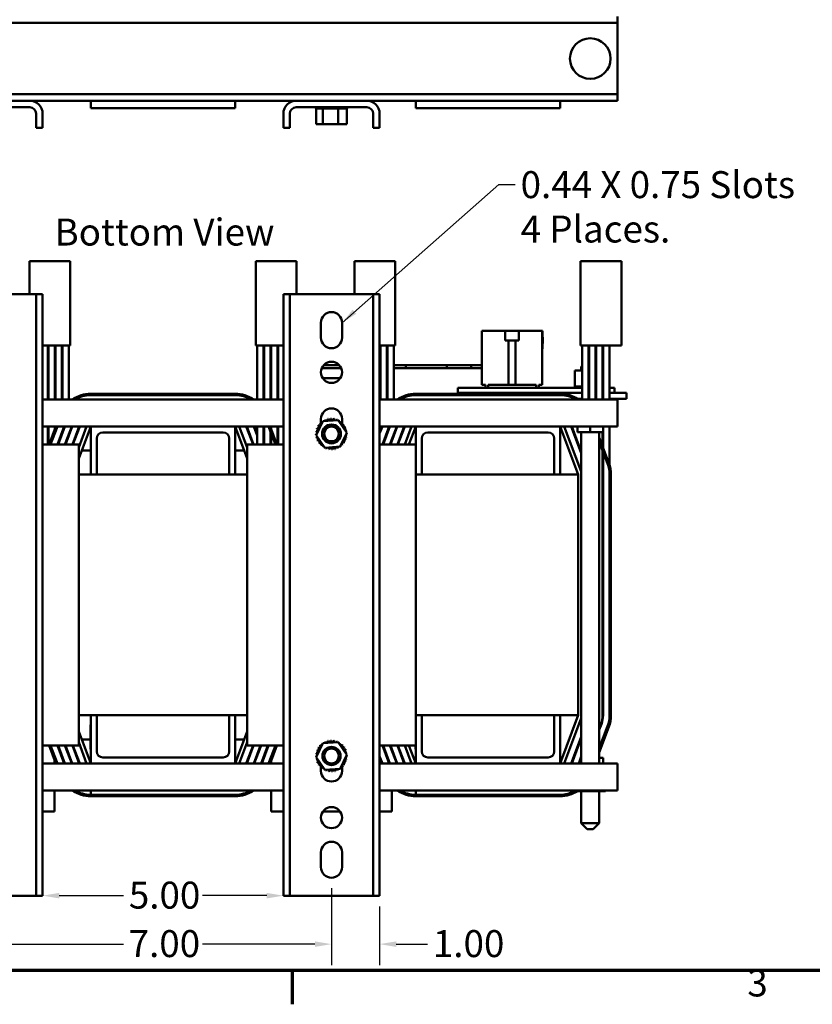
# Model space of a CAD drawing. Units: inches. Extents: x 1.7 to 75.3, y 0.9 to 58.6.
# Drawn here: x 13.6 to 30.1, y 1.1 to 21.5 of the extents above; entities that cross this region are included whole.
import ezdxf

# ---------------------------------------------------------------- set-up
doc = ezdxf.new("R2010")
doc.units = ezdxf.units.IN
doc.header["$LTSCALE"] = 3.5
doc.header["$MEASUREMENT"] = 0
doc.layers.get('0').update_dxf_attribs({"lineweight": 25})
for name, color, linetype, lineweight in [('Border (ANSI)', 7, 'Continuous', 70), ('Dimension (ANSI)', 7, 'Continuous', 25), ('Symbol (ANSI)', 7, 'Continuous', 25), ('Visible (ANSI)', 7, 'Continuous', 50)]:
    doc.layers.add(name, color=color, linetype=linetype, lineweight=lineweight)
doc.styles.add('Note Text (ANSI)', font='tahoma.ttf')
doc.dimstyles.new('Default (ANSI)', dxfattribs={"dimscale": 3.5, "dimtxt": 0.16, "dimasz": 0.098425, "dimexe": 0.125, "dimexo": 0.0625, "dimgap": 0.031496, "dimtad": 0, "dimtih": 1, "dimtoh": 1, "dimzin": 0, "dimdsep": 46, "dimtxsty": 'Note Text (ANSI)', "dimcen": 0.09, "dimdle": 0.393701, "dimclrd": 256, "dimclre": 256, "dimclrt": 256, "dimadec": 0, "dimazin": 1, "dimtfac": 0.75, "dimtofl": 0, "dimtmove": 0, "dimatfit": 3, "dimfxl": 1, "dimtolj": 1, "dimtzin": 4, "dimlwd": -1, "dimlwe": -1, "dimarcsym": 0})
doc.dimstyles.new('Default (ANSI)$7', dxfattribs={"dimscale": 3.5, "dimtxt": 0.16, "dimasz": 0.098425, "dimexe": 0.125, "dimexo": 0.0625, "dimgap": 0.031496, "dimtad": 0, "dimtih": 1, "dimtoh": 1, "dimzin": 0, "dimdsep": 46, "dimtxsty": 'Note Text (ANSI)', "dimcen": 0.09, "dimdle": 0.393701, "dimclrd": 256, "dimclre": 256, "dimclrt": 256, "dimadec": 0, "dimazin": 1, "dimtfac": 0.75, "dimtofl": 0, "dimtmove": 0, "dimatfit": 3, "dimfxl": 1, "dimtolj": 1, "dimtzin": 4, "dimlwd": -1, "dimlwe": -1, "dimarcsym": 0})

# ---------------------------------------------------------------- blocks, each defined once
blk = doc.blocks.new('Borders Default Border')
at = {"layer": 'Border (ANSI)'}
blk.add_line((5.5, 0.5), (5.5, 0.3), dxfattribs=at)
at = {"layer": 'Border (ANSI)', "flags": 128}
blk.add_lwpolyline([(0.75, 0.5), (0.75, 16.5), (21.25, 16.5), (21.25, 0.5), (0.75, 0.5)], dxfattribs=at)
at = {"layer": 'Border (ANSI)', "insert": (8.2002, 0.2966), "char_height": 0.16, "attachment_point": 7, "style": 'Note Text (ANSI)'}
blk.add_mtext('3', dxfattribs=at)
blk = doc.blocks.new('*D33')
at = {"layer": 'Defpoints', "color": 0, "transparency": 16777216}
for p in [(14.064, 3.307), (19.064, 3.307), (19.064, 3.307)]:
    blk.add_point(p, dxfattribs=at)
at = {"layer": 'Dimension (ANSI)', "transparency": 16777216}
for p, q in [((14.408, 3.307), (15.745, 3.307)), ((18.719, 3.307), (17.382, 3.307))]:
    blk.add_line(p, q, dxfattribs=at)
for points in [[(14.408, 3.364), (14.408, 3.249), (14.064, 3.307)], [(18.719, 3.364), (18.719, 3.249), (19.064, 3.307)]]:
    blk.add_solid(points, dxfattribs=at)
at = {"layer": 'Dimension (ANSI)', "transparency": 16777216, "insert": (15.855, 3.598), "char_height": 0.56, "attachment_point": 1, "style": 'Note Text (ANSI)'}
blk.add_mtext('\\A1;5.00', dxfattribs=at)
blk = doc.blocks.new('*D34')
at = {"layer": 'Defpoints', "color": 0, "transparency": 16777216}
for p in [(13.064, 3.678), (20.064, 3.678), (20.064, 2.3)]:
    blk.add_point(p, dxfattribs=at)
at = {"layer": 'Dimension (ANSI)', "transparency": 16777216}
for p, q in [((13.064, 3.459), (13.064, 1.862)), ((20.064, 3.459), (20.064, 1.862)), ((13.408, 2.3), (15.741, 2.3)), ((19.719, 2.3), (17.387, 2.3))]:
    blk.add_line(p, q, dxfattribs=at)
for points in [[(13.408, 2.357), (13.408, 2.242), (13.064, 2.3)], [(19.719, 2.357), (19.719, 2.242), (20.064, 2.3)]]:
    blk.add_solid(points, dxfattribs=at)
at = {"layer": 'Dimension (ANSI)', "transparency": 16777216, "insert": (15.851, 2.591), "char_height": 0.56, "attachment_point": 1, "style": 'Note Text (ANSI)'}
blk.add_mtext('\\A1;7.00', dxfattribs=at)
blk = doc.blocks.new('*D35')
at = {"layer": 'Defpoints', "color": 0, "transparency": 16777216}
for p in [(20.064, 3.678), (21.064, 3.303), (20.064, 2.3)]:
    blk.add_point(p, dxfattribs=at)
at = {"layer": 'Dimension (ANSI)', "transparency": 16777216}
for p, q in [((20.064, 3.459), (20.064, 1.862)), ((21.064, 3.084), (21.064, 1.862)), ((19.719, 2.3), (19.375, 2.3)), ((21.408, 2.3), (22.06, 2.3))]:
    blk.add_line(p, q, dxfattribs=at)
for points in [[(19.719, 2.357), (19.719, 2.242), (20.064, 2.3)], [(21.408, 2.357), (21.408, 2.242), (21.064, 2.3)]]:
    blk.add_solid(points, dxfattribs=at)
at = {"layer": 'Dimension (ANSI)', "transparency": 16777216, "insert": (22.17, 2.591), "char_height": 0.56, "attachment_point": 1, "style": 'Note Text (ANSI)'}
blk.add_mtext('\\A1;1.00', dxfattribs=at)

msp = doc.modelspace()

# ---------------------------------------------------------------- linework, layer by layer
at = {"layer": 'Visible (ANSI)'}
for p, q in [((26.004, 21.435), (26.004, 21.569)), ((7.124, 21.435), (26.004, 21.435)), ((26.004, 21.301), (26.004, 21.435)), ((26.004, 20.087), (26.004, 21.301)), ((26.004, 19.953), (26.004, 20.087)), ((7.124, 19.953), (26.004, 19.953)), ((26.004, 19.819), (26.004, 19.953)), ((13.796, 19.819), (12.332, 19.819)), ((12.332, 19.685), (13.796, 19.685)), ((19.332, 19.819), (13.796, 19.819)), ((15.064, 19.819), (15.064, 19.664)), ((15.064, 19.664), (18.064, 19.664)), ((18.064, 19.819), (18.064, 19.664)), ((20.796, 19.819), (19.332, 19.819)), ((19.332, 19.685), (20.796, 19.685)), ((19.741, 19.659), (19.741, 19.685)), ((19.741, 19.659), (19.745, 19.659)), ((19.744, 19.33), (19.744, 19.659)), ((19.745, 19.659), (19.745, 19.685)), ((19.745, 19.659), (19.745, 19.685)), ((19.745, 19.659), (19.761, 19.659)), ((19.745, 19.659), (19.745, 19.659)), ((19.761, 19.659), (19.761, 19.685)), ((19.762, 19.659), (19.761, 19.659)), ((19.762, 19.659), (19.762, 19.685)), ((19.762, 19.659), (19.789, 19.659)), ((19.789, 19.659), (19.789, 19.685)), ((19.791, 19.659), (19.789, 19.659)), ((19.791, 19.659), (19.791, 19.685)), ((19.791, 19.659), (19.828, 19.659)), ((19.828, 19.659), (19.828, 19.685)), ((19.83, 19.659), (19.828, 19.659)), ((19.83, 19.659), (19.83, 19.685)), ((19.83, 19.659), (19.859, 19.659)), ((19.875, 19.659), (19.859, 19.659)), ((19.875, 19.659), (19.875, 19.685)), ((19.878, 19.659), (19.875, 19.659)), ((19.878, 19.659), (19.878, 19.685)), ((19.878, 19.659), (19.881, 19.659)), ((19.882, 19.659), (19.881, 19.659)), ((19.93, 19.659), (19.882, 19.659)), ((19.882, 19.33), (19.882, 19.659)), ((19.93, 19.659), (19.93, 19.685)), ((19.933, 19.659), (19.93, 19.659)), ((19.933, 19.659), (19.933, 19.685)), ((19.933, 19.659), (19.99, 19.659)), ((19.99, 19.659), (19.99, 19.685)), ((19.993, 19.659), (19.99, 19.659)), ((19.993, 19.659), (19.993, 19.685)), ((19.993, 19.659), (20.053, 19.659)), ((20.053, 19.659), (20.053, 19.685)), ((20.056, 19.659), (20.053, 19.659)), ((20.056, 19.659), (20.056, 19.685)), ((20.056, 19.659), (20.116, 19.659)), ((20.116, 19.659), (20.116, 19.685)), ((20.119, 19.659), (20.116, 19.659)), ((20.119, 19.659), (20.119, 19.685)), ((20.119, 19.659), (20.137, 19.659)), ((20.165, 19.659), (20.137, 19.659)), ((20.165, 19.659), (20.177, 19.659)), ((20.177, 19.659), (20.177, 19.685)), ((20.18, 19.659), (20.177, 19.659)), ((20.18, 19.659), (20.18, 19.685)), ((20.202, 19.659), (20.18, 19.659)), ((20.221, 19.659), (20.202, 19.659)), ((20.202, 19.33), (20.202, 19.659)), ((20.221, 19.659), (20.234, 19.659)), ((20.234, 19.659), (20.234, 19.685)), ((20.237, 19.659), (20.234, 19.659)), ((20.237, 19.659), (20.237, 19.685)), ((20.237, 19.659), (20.285, 19.659)), ((20.285, 19.659), (20.285, 19.685)), ((20.287, 19.659), (20.285, 19.659)), ((20.287, 19.659), (20.287, 19.685)), ((20.287, 19.659), (20.326, 19.659)), ((20.326, 19.659), (20.326, 19.685)), ((20.328, 19.659), (20.326, 19.659)), ((20.328, 19.659), (20.328, 19.685)), ((20.328, 19.659), (20.358, 19.659)), ((20.358, 19.659), (20.358, 19.685)), ((20.359, 19.659), (20.358, 19.659)), ((20.359, 19.659), (20.359, 19.685)), ((20.359, 19.659), (20.378, 19.659)), ((20.378, 19.659), (20.378, 19.685)), ((20.379, 19.659), (20.378, 19.659)), ((20.379, 19.659), (20.379, 19.685)), ((20.383, 19.659), (20.379, 19.659)), ((20.383, 19.659), (20.387, 19.659)), ((20.383, 19.33), (20.383, 19.659)), ((20.387, 19.659), (20.387, 19.685)), ((20.387, 19.659), (20.387, 19.685)), ((20.387, 19.659), (20.387, 19.659)), ((26.004, 19.819), (20.796, 19.819)), ((21.814, 19.819), (21.814, 19.664)), ((21.814, 19.664), (24.814, 19.664)), ((24.814, 19.819), (24.814, 19.664)), ((13.93, 19.551), (13.93, 19.259)), ((14.064, 19.259), (14.064, 19.551)), ((19.064, 19.551), (19.064, 19.259)), ((19.198, 19.259), (19.198, 19.551)), ((20.93, 19.551), (20.93, 19.259)), ((21.064, 19.259), (21.064, 19.551)), ((13.93, 19.259), (14.064, 19.259)), ((19.064, 19.259), (19.198, 19.259)), ((19.744, 19.33), (19.882, 19.33)), ((19.882, 19.33), (20.202, 19.33)), ((20.202, 19.33), (20.383, 19.33)), ((20.93, 19.259), (21.064, 19.259)), ((13.789, 16.483), (14.039, 16.483)), ((13.789, 16.483), (13.789, 15.803)), ((14.639, 16.483), (14.039, 16.483)), ((14.639, 14.733), (14.639, 16.483)), ((19.089, 16.483), (18.489, 16.483)), ((18.489, 16.483), (18.489, 14.733)), ((19.089, 16.483), (19.339, 16.483)), ((19.339, 15.803), (19.339, 16.483)), ((20.539, 16.483), (20.789, 16.483)), ((20.539, 16.483), (20.539, 15.803)), ((21.389, 16.483), (20.789, 16.483)), ((21.389, 14.733), (21.389, 16.483)), ((25.839, 16.483), (25.239, 16.483)), ((25.239, 16.483), (25.239, 14.733)), ((25.839, 16.483), (26.089, 16.483)), ((26.089, 14.733), (26.089, 16.483)), ((12.332, 15.803), (13.796, 15.803)), ((13.796, 15.803), (13.93, 15.803)), ((13.93, 15.803), (14.064, 15.803)), ((13.93, 3.303), (13.93, 15.803)), ((14.064, 3.303), (14.064, 15.803)), ((19.064, 15.803), (19.198, 15.803)), ((19.064, 3.303), (19.064, 15.803)), ((19.198, 15.803), (19.332, 15.803)), ((19.198, 3.303), (19.198, 15.803)), ((19.332, 15.803), (20.796, 15.803)), ((20.796, 15.803), (20.93, 15.803)), ((20.93, 15.803), (21.064, 15.803)), ((20.93, 3.303), (20.93, 15.803)), ((21.064, 3.303), (21.064, 15.803)), ((19.844, 14.898), (19.844, 15.208)), ((20.284, 15.208), (20.284, 14.898)), ((23.189, 13.917), (23.189, 15.037)), ((23.67, 15.037), (23.189, 15.037)), ((23.67, 15.037), (23.958, 15.037)), ((23.67, 14.839), (23.67, 15.037)), ((24.439, 15.037), (23.958, 15.037)), ((23.958, 15.037), (23.958, 14.839)), ((24.439, 13.917), (24.439, 15.037)), ((24.449, 15.037), (24.439, 15.037)), ((24.449, 15.037), (24.449, 14.662)), ((14.064, 14.733), (14.639, 14.733)), ((14.174, 13.613), (14.174, 14.733)), ((14.184, 13.613), (14.184, 14.733)), ((14.319, 13.613), (14.319, 14.733)), ((14.329, 13.613), (14.329, 14.733)), ((14.464, 13.613), (14.464, 14.733)), ((14.474, 13.613), (14.474, 14.733)), ((14.609, 13.613), (14.609, 14.733)), ((18.489, 14.733), (19.064, 14.733)), ((18.519, 13.613), (18.519, 14.733)), ((18.654, 13.613), (18.654, 14.733)), ((18.664, 14.733), (18.664, 13.613)), ((18.799, 13.613), (18.799, 14.733)), ((18.809, 14.733), (18.809, 13.613)), ((18.944, 13.613), (18.944, 14.733)), ((18.954, 14.733), (18.954, 13.613)), ((21.064, 14.733), (21.389, 14.733)), ((21.069, 13.613), (21.069, 14.733)), ((21.079, 13.613), (21.079, 14.733)), ((21.214, 13.613), (21.214, 14.733)), ((21.224, 13.613), (21.224, 14.733)), ((21.359, 13.613), (21.359, 14.733)), ((23.74, 14.839), (23.67, 14.839)), ((23.74, 13.917), (23.74, 14.839)), ((23.887, 14.839), (23.74, 14.839)), ((23.887, 14.839), (23.887, 13.917)), ((23.958, 14.839), (23.887, 14.839)), ((24.454, 14.907), (24.449, 14.907)), ((24.454, 14.905), (24.449, 14.905)), ((24.454, 14.89), (24.449, 14.89)), ((24.454, 14.777), (24.449, 14.777)), ((24.454, 14.907), (24.454, 14.905)), ((24.454, 14.905), (24.454, 14.89)), ((24.454, 14.89), (24.454, 14.858)), ((24.454, 14.858), (24.454, 14.836)), ((24.454, 14.836), (24.454, 14.811)), ((24.454, 14.811), (24.454, 14.777)), ((25.239, 14.733), (25.839, 14.733)), ((25.269, 13.613), (25.269, 14.733)), ((25.404, 13.613), (25.404, 14.733)), ((25.414, 14.733), (25.414, 13.613)), ((25.549, 13.613), (25.549, 14.733)), ((25.559, 14.733), (25.559, 13.613)), ((25.694, 13.613), (25.694, 14.733)), ((25.704, 14.733), (25.704, 13.613)), ((25.839, 13.613), (25.839, 14.733)), ((26.089, 14.733), (25.839, 14.733)), ((24.449, 14.662), (24.439, 14.662)), ((18.799, 14.326), (18.809, 14.326)), ((18.809, 14.326), (18.799, 14.326)), ((18.944, 14.326), (18.954, 14.326)), ((18.954, 14.326), (18.944, 14.326)), ((20.226, 14.326), (19.901, 14.326)), ((21.079, 14.326), (21.069, 14.326)), ((21.224, 14.326), (21.214, 14.326)), ((21.605, 14.326), (21.359, 14.326)), ((21.605, 14.266), (21.605, 14.326)), ((21.605, 14.326), (21.605, 14.266)), ((22.462, 14.326), (21.605, 14.326)), ((22.462, 14.266), (22.462, 14.326)), ((22.462, 14.326), (22.462, 14.266)), ((22.962, 14.326), (22.462, 14.326)), ((22.962, 14.266), (22.962, 14.326)), ((22.962, 14.326), (22.962, 14.266)), ((22.962, 14.326), (23.189, 14.326)), ((25.404, 14.419), (25.414, 14.419)), ((25.549, 14.371), (25.559, 14.361)), ((18.799, 14.266), (18.809, 14.266)), ((18.809, 14.266), (18.799, 14.266)), ((18.944, 14.266), (18.954, 14.266)), ((18.954, 14.266), (18.944, 14.266)), ((20.249, 14.266), (19.862, 14.266)), ((20.249, 14.297), (20.249, 14.266)), ((20.249, 14.266), (20.249, 14.297)), ((20.249, 14.266), (20.265, 14.266)), ((21.079, 14.266), (21.069, 14.266)), ((21.224, 14.266), (21.214, 14.266)), ((21.605, 14.266), (21.359, 14.266)), ((22.462, 14.266), (21.605, 14.266)), ((22.962, 14.266), (22.462, 14.266)), ((22.962, 14.266), (23.189, 14.266)), ((25.119, 14.212), (25.119, 13.883)), ((25.269, 14.212), (25.119, 14.212)), ((25.269, 14.311), (25.251, 14.294)), ((25.269, 14.294), (25.251, 14.294)), ((25.251, 14.212), (25.251, 14.294)), ((25.414, 14.294), (25.404, 14.294)), ((25.414, 14.212), (25.404, 14.212)), ((25.559, 14.294), (25.549, 14.294)), ((25.559, 14.212), (25.549, 14.212)), ((25.704, 14.212), (25.694, 14.212)), ((14.174, 14.053), (14.184, 14.053)), ((18.944, 14.053), (18.954, 14.053)), ((19.883, 14.053), (20.245, 14.053)), ((21.069, 14.053), (21.079, 14.053)), ((21.214, 14.053), (21.224, 14.053)), ((23.189, 13.917), (23.26, 13.917)), ((23.26, 13.917), (23.26, 13.857)), ((23.316, 13.917), (23.74, 13.917)), ((23.316, 13.857), (23.316, 13.917)), ((23.74, 13.917), (23.887, 13.917)), ((23.887, 13.917), (24.312, 13.917)), ((24.312, 13.917), (24.312, 13.857)), ((24.368, 13.917), (24.439, 13.917)), ((24.368, 13.857), (24.368, 13.917)), ((15.064, 13.733), (18.064, 13.733)), ((21.814, 13.733), (24.814, 13.733)), ((22.939, 13.857), (22.689, 13.857)), ((22.689, 13.857), (22.689, 13.753)), ((22.939, 13.753), (22.689, 13.753)), ((22.939, 13.857), (25.269, 13.857)), ((22.939, 13.753), (25.269, 13.753)), ((24.689, 13.753), (24.689, 13.733)), ((25.116, 13.883), (25.116, 13.883)), ((25.119, 13.883), (25.116, 13.883)), ((25.116, 13.883), (25.116, 13.857)), ((25.116, 13.883), (25.116, 13.857)), ((25.119, 13.883), (25.124, 13.883)), ((25.124, 13.883), (25.124, 13.883)), ((25.143, 13.883), (25.124, 13.883)), ((25.124, 13.883), (25.124, 13.857)), ((25.124, 13.883), (25.124, 13.857)), ((25.143, 13.883), (25.145, 13.883)), ((25.143, 13.883), (25.143, 13.857)), ((25.175, 13.883), (25.145, 13.883)), ((25.145, 13.883), (25.145, 13.857)), ((25.175, 13.883), (25.176, 13.883)), ((25.175, 13.883), (25.175, 13.857)), ((25.216, 13.883), (25.176, 13.883)), ((25.176, 13.883), (25.176, 13.857)), ((25.216, 13.883), (25.218, 13.883)), ((25.216, 13.883), (25.216, 13.857)), ((25.266, 13.883), (25.218, 13.883)), ((25.218, 13.883), (25.218, 13.857)), ((25.266, 13.883), (25.268, 13.883)), ((25.266, 13.883), (25.266, 13.857)), ((25.269, 13.883), (25.268, 13.883)), ((25.268, 13.883), (25.268, 13.857)), ((25.414, 13.883), (25.404, 13.883)), ((25.404, 13.857), (25.414, 13.857)), ((25.404, 13.753), (25.414, 13.753)), ((25.559, 13.883), (25.549, 13.883)), ((25.549, 13.857), (25.559, 13.857)), ((25.549, 13.753), (25.559, 13.753)), ((25.704, 13.883), (25.694, 13.883)), ((25.704, 13.857), (25.694, 13.857)), ((25.704, 13.753), (25.694, 13.753)), ((25.939, 13.857), (25.839, 13.857)), ((25.939, 13.753), (25.839, 13.753)), ((25.939, 13.857), (25.939, 13.753)), ((26.189, 13.753), (25.939, 13.753)), ((26.189, 13.753), (26.189, 13.628)), ((19.064, 13.613), (14.064, 13.613)), ((18.064, 13.703), (15.064, 13.703)), ((26.004, 13.613), (21.064, 13.613)), ((24.814, 13.703), (21.814, 13.703)), ((25.177, 13.628), (25.269, 13.628)), ((25.404, 13.628), (25.414, 13.628)), ((25.549, 13.628), (25.559, 13.628)), ((25.694, 13.628), (25.704, 13.628)), ((25.839, 13.628), (25.939, 13.628)), ((26.189, 13.628), (25.939, 13.628)), ((26.004, 13.321), (26.004, 13.613)), ((26.004, 13.321), (26.004, 13.053)), ((19.744, 12.873), (19.882, 13.162)), ((19.844, 13.112), (19.844, 13.208)), ((19.882, 13.162), (20.202, 13.187)), ((20.202, 13.187), (20.383, 12.923)), ((20.284, 13.208), (20.284, 13.133)), ((20.284, 13.128), (20.284, 13.091)), ((14.064, 13.053), (15.064, 13.053)), ((14.174, 12.678), (14.174, 13.053)), ((14.184, 12.678), (14.184, 13.053)), ((14.197, 12.678), (14.338, 13.053)), ((14.37, 13.053), (14.229, 12.678)), ((14.319, 13.003), (14.319, 13.053)), ((14.329, 13.029), (14.329, 13.053)), ((14.514, 13.053), (14.373, 12.678)), ((14.384, 12.678), (14.525, 13.053)), ((14.464, 12.891), (14.464, 12.919)), ((14.474, 12.918), (14.474, 12.946)), ((14.669, 13.053), (14.528, 12.678)), ((14.539, 12.678), (14.679, 13.053)), ((14.609, 12.865), (14.609, 12.893)), ((14.824, 13.053), (14.683, 12.678)), ((14.694, 12.678), (14.834, 13.053)), ((14.814, 12.386), (15.064, 13.053)), ((14.978, 13.053), (14.814, 12.614)), ((15.064, 13.053), (18.064, 13.053)), ((15.064, 12.053), (15.064, 13.053)), ((17.814, 12.928), (15.314, 12.928)), ((18.064, 13.053), (18.314, 12.386)), ((18.064, 13.053), (18.064, 12.053)), ((18.064, 13.053), (19.064, 13.053)), ((18.314, 12.614), (18.149, 13.053)), ((18.293, 13.053), (18.434, 12.678)), ((18.445, 12.678), (18.304, 13.053)), ((18.448, 13.053), (18.519, 12.865)), ((18.519, 12.893), (18.459, 13.053)), ((18.519, 12.678), (18.519, 13.053)), ((18.654, 12.678), (18.654, 13.053)), ((18.664, 12.919), (18.654, 12.946)), ((18.654, 12.918), (18.664, 12.891)), ((18.664, 13.053), (18.664, 12.678)), ((18.899, 12.678), (18.758, 13.053)), ((18.79, 13.053), (18.931, 12.678)), ((18.799, 13.029), (18.799, 13.053)), ((18.799, 12.678), (18.799, 12.944)), ((18.809, 13.053), (18.809, 13.003)), ((18.809, 12.917), (18.809, 12.678)), ((18.944, 12.678), (18.944, 13.053)), ((18.954, 13.053), (18.954, 12.678)), ((20.383, 12.923), (20.245, 12.634)), ((21.12, 13.053), (21.064, 12.904)), ((21.064, 12.989), (21.088, 13.053)), ((21.064, 13.053), (21.814, 13.053)), ((21.069, 13.003), (21.069, 13.053)), ((21.079, 13.029), (21.079, 13.053)), ((21.264, 13.053), (21.123, 12.678)), ((21.134, 12.678), (21.275, 13.053)), ((21.214, 12.891), (21.214, 12.919)), ((21.224, 12.918), (21.224, 12.946)), ((21.419, 13.053), (21.278, 12.678)), ((21.289, 12.678), (21.429, 13.053)), ((21.359, 12.865), (21.359, 12.893)), ((21.574, 13.053), (21.433, 12.678)), ((21.444, 12.678), (21.584, 13.053)), ((21.728, 13.053), (21.588, 12.678)), ((21.673, 12.678), (21.814, 13.053)), ((21.814, 13.053), (24.814, 13.053)), ((21.814, 12.053), (21.814, 13.053)), ((24.564, 12.928), (22.064, 12.928)), ((24.814, 13.053), (25.189, 12.053)), ((24.814, 13.053), (24.814, 12.053)), ((24.814, 13.053), (26.004, 13.053)), ((25.251, 12.114), (24.899, 13.053)), ((25.043, 13.053), (25.251, 12.498)), ((25.251, 12.527), (25.054, 13.053)), ((25.17, 13.053), (25.17, 12.937)), ((25.17, 12.937), (25.439, 12.937)), ((25.242, 12.937), (25.251, 12.911)), ((25.251, 12.937), (25.251, 6.053)), ((25.439, 13.053), (25.439, 12.937)), ((25.439, 12.937), (25.708, 12.937)), ((25.626, 12.937), (25.626, 6.053)), ((25.694, 12.643), (25.694, 12.937)), ((25.704, 12.937), (25.704, 12.616)), ((25.708, 13.053), (25.708, 12.937)), ((25.839, 12.253), (25.839, 13.053)), ((15.189, 12.803), (15.189, 12.053)), ((17.939, 12.053), (17.939, 12.803)), ((19.926, 12.609), (19.744, 12.873)), ((21.939, 12.803), (21.939, 12.053)), ((24.689, 12.053), (24.689, 12.803)), ((25.626, 12.823), (25.826, 12.292)), ((25.797, 12.281), (25.626, 12.737)), ((14.064, 12.678), (14.814, 12.678)), ((14.814, 12.678), (14.814, 6.428)), ((15.064, 12.553), (14.876, 12.553)), ((18.251, 12.553), (18.064, 12.553)), ((18.314, 6.428), (18.314, 12.678)), ((18.314, 12.678), (19.064, 12.678)), ((20.245, 12.634), (19.926, 12.609)), ((21.064, 12.678), (21.814, 12.678)), ((25.694, 7.053), (25.694, 12.557)), ((25.704, 12.531), (25.704, 7.053)), ((14.814, 12.053), (15.064, 12.053)), ((15.189, 12.053), (15.064, 12.053)), ((15.189, 12.053), (17.939, 12.053)), ((18.064, 12.053), (17.939, 12.053)), ((18.064, 12.053), (18.314, 12.053)), ((21.939, 12.053), (21.814, 12.053)), ((21.814, 12.053), (21.814, 7.053)), ((21.939, 12.053), (24.689, 12.053)), ((24.814, 12.053), (24.689, 12.053)), ((24.814, 12.053), (25.189, 12.053)), ((25.189, 12.053), (25.189, 7.053)), ((25.839, 7.053), (25.839, 12.053)), ((25.869, 12.053), (25.869, 7.053)), ((14.814, 7.053), (15.064, 7.053)), ((15.064, 6.053), (15.064, 7.053)), ((15.064, 7.053), (15.189, 7.053)), ((15.189, 7.053), (15.189, 6.303)), ((15.189, 7.053), (17.939, 7.053)), ((17.939, 6.303), (17.939, 7.053)), ((17.939, 7.053), (18.064, 7.053)), ((18.064, 7.053), (18.064, 6.053)), ((18.064, 7.053), (18.314, 7.053)), ((21.814, 6.053), (21.814, 7.053)), ((21.814, 7.053), (21.939, 7.053)), ((21.939, 7.053), (21.939, 6.303)), ((21.939, 7.053), (24.689, 7.053)), ((24.689, 6.303), (24.689, 7.053)), ((24.689, 7.053), (24.814, 7.053)), ((25.189, 7.053), (24.814, 6.053)), ((24.814, 7.053), (24.814, 6.053)), ((24.814, 7.053), (25.189, 7.053)), ((24.899, 6.053), (25.251, 6.992)), ((15.064, 6.853), (15.059, 6.853)), ((15.059, 6.853), (15.059, 6.728)), ((25.626, 6.781), (25.662, 6.875)), ((25.671, 6.872), (25.626, 6.753)), ((25.626, 6.368), (25.797, 6.825)), ((25.826, 6.814), (25.626, 6.283)), ((15.064, 6.053), (14.814, 6.719)), ((14.876, 6.553), (15.059, 6.553)), ((15.059, 6.478), (15.059, 6.728)), ((18.314, 6.719), (18.064, 6.053)), ((18.064, 6.553), (18.251, 6.553)), ((25.043, 6.053), (25.251, 6.607)), ((25.251, 6.579), (25.054, 6.053)), ((14.814, 6.428), (14.064, 6.428)), ((14.338, 6.053), (14.197, 6.428)), ((14.229, 6.428), (14.37, 6.053)), ((14.373, 6.428), (14.514, 6.053)), ((14.525, 6.053), (14.384, 6.428)), ((14.528, 6.428), (14.669, 6.053)), ((14.679, 6.053), (14.539, 6.428)), ((14.683, 6.428), (14.824, 6.053)), ((14.834, 6.053), (14.694, 6.428)), ((14.814, 6.492), (14.978, 6.053)), ((15.059, 6.478), (15.059, 6.353)), ((15.064, 6.353), (15.059, 6.353)), ((18.149, 6.053), (18.314, 6.492)), ((18.293, 6.053), (18.434, 6.428)), ((18.445, 6.428), (18.304, 6.053)), ((19.064, 6.428), (18.314, 6.428)), ((18.448, 6.053), (18.589, 6.428)), ((18.6, 6.428), (18.459, 6.053)), ((18.603, 6.053), (18.744, 6.428)), ((18.755, 6.428), (18.614, 6.053)), ((18.758, 6.053), (18.899, 6.428)), ((18.931, 6.428), (18.79, 6.053)), ((19.744, 6.183), (19.882, 6.472)), ((19.882, 6.472), (20.202, 6.497)), ((20.202, 6.497), (20.383, 6.233)), ((21.814, 6.428), (21.064, 6.428)), ((21.123, 6.428), (21.264, 6.053)), ((21.275, 6.053), (21.134, 6.428)), ((21.278, 6.428), (21.419, 6.053)), ((21.429, 6.053), (21.289, 6.428)), ((21.314, 6.361), (21.314, 6.332)), ((21.433, 6.428), (21.574, 6.053)), ((21.584, 6.053), (21.444, 6.428)), ((21.588, 6.428), (21.728, 6.053)), ((21.814, 6.053), (21.673, 6.428)), ((21.809, 6.428), (21.809, 6.353)), ((21.814, 6.353), (21.809, 6.353)), ((15.314, 6.178), (17.814, 6.178)), ((19.926, 5.919), (19.744, 6.183)), ((20.383, 6.233), (20.245, 5.944)), ((21.064, 6.202), (21.12, 6.053)), ((22.064, 6.178), (24.564, 6.178)), ((25.198, 6.053), (25.251, 6.194)), ((25.251, 6.166), (25.209, 6.053)), ((25.251, 6.169), (25.242, 6.169)), ((25.708, 6.169), (25.626, 6.169)), ((25.708, 6.053), (25.708, 6.169)), ((14.064, 6.053), (15.064, 6.053)), ((14.314, 6.116), (14.314, 6.053)), ((18.064, 6.053), (15.064, 6.053)), ((18.064, 6.053), (19.064, 6.053)), ((18.814, 6.053), (18.814, 6.116)), ((19.844, 5.977), (19.844, 6.014)), ((19.844, 5.898), (19.844, 5.972)), ((20.245, 5.944), (19.926, 5.919)), ((20.284, 5.993), (20.284, 5.898)), ((21.088, 6.053), (21.064, 6.116)), ((21.064, 6.053), (21.814, 6.053)), ((24.814, 6.053), (21.814, 6.053)), ((24.814, 6.053), (26.004, 6.053)), ((26.004, 6.053), (26.004, 5.785)), ((26.004, 5.493), (26.004, 5.785)), ((14.064, 5.493), (19.064, 5.493)), ((14.314, 5.493), (14.314, 5.053)), ((15.064, 5.493), (15.064, 5.403)), ((15.064, 5.403), (18.064, 5.403)), ((18.064, 5.373), (15.064, 5.373)), ((18.814, 5.053), (18.814, 5.493)), ((21.064, 5.493), (26.004, 5.493)), ((21.314, 5.493), (21.314, 5.053)), ((21.814, 5.493), (21.814, 5.403)), ((21.814, 5.403), (24.814, 5.403)), ((24.814, 5.373), (21.814, 5.373)), ((25.119, 5.478), (25.119, 5.493)), ((25.119, 5.478), (25.257, 5.478)), ((25.251, 5.478), (25.251, 4.812)), ((25.257, 5.478), (25.257, 5.493)), ((25.257, 5.478), (25.577, 5.478)), ((25.577, 5.478), (25.577, 5.493)), ((25.577, 5.478), (25.758, 5.478)), ((25.626, 5.478), (25.626, 4.812)), ((25.758, 5.478), (25.758, 5.493)), ((14.314, 5.053), (14.064, 5.053)), ((19.064, 5.053), (18.814, 5.053)), ((20.245, 5.053), (19.882, 5.053)), ((21.314, 5.053), (21.064, 5.053)), ((25.251, 4.812), (25.626, 4.812)), ((25.376, 4.687), (25.251, 4.812)), ((25.501, 4.687), (25.626, 4.812)), ((25.501, 4.687), (25.376, 4.687)), ((19.844, 3.898), (19.844, 4.208)), ((20.284, 4.208), (20.284, 3.898)), ((13.796, 3.303), (12.332, 3.303)), ((13.796, 3.303), (13.93, 3.303)), ((13.93, 3.303), (14.064, 3.303)), ((19.064, 3.303), (19.198, 3.303)), ((19.332, 3.303), (19.198, 3.303)), ((20.796, 3.303), (19.332, 3.303)), ((20.796, 3.303), (20.93, 3.303)), ((20.93, 3.303), (21.064, 3.303))]:
    msp.add_line(p, q, dxfattribs=at)
for centre, radius in [((25.439, 20.694), 0.422), ((20.064, 14.178), 0.22), ((20.064, 12.898), 0.196), ((20.064, 12.898), 0.19), ((20.064, 12.898), 0.188), ((20.064, 12.898), 0.153), ((20.064, 6.208), 0.188), ((20.064, 6.208), 0.153), ((20.064, 4.928), 0.22)]:
    msp.add_circle(centre, radius, dxfattribs=at)
for centre, radius, start, end in [((13.796, 19.551), 0.268, 0, 90), ((13.796, 19.551), 0.134, 0, 90), ((19.332, 19.551), 0.268, 90, 180), ((19.332, 19.551), 0.134, 90, 180), ((20.796, 19.551), 0.268, 0, 90), ((20.796, 19.551), 0.134, 0, 90), ((20.064, 15.208), 0.22, 0, 180), ((20.064, 14.898), 0.22, 180, 0), ((18.678, 14.171), 0.155, 95.1952, 98.9206), ((18.678, 14.171), 0.095, 98.4959, 104.6552), ((15.064, 13.053), 0.68, 90, 124.5603), ((18.064, 13.053), 0.68, 55.4397, 90), ((21.814, 13.053), 0.68, 90, 124.5603), ((24.814, 13.053), 0.68, 55.4397, 90), ((15.064, 13.053), 0.65, 90, 120.5102), ((18.064, 13.053), 0.65, 59.4898, 90), ((21.814, 13.053), 0.65, 90, 120.5102), ((24.814, 13.053), 0.65, 59.4898, 90), ((20.064, 13.208), 0.22, 0, 180), ((19.808, 13.095), 0.0302, 234.9568, 49.6052), ((20.064, 12.898), 0.323, 136.3826, 136.9295), ((19.852, 13.142), 0.0302, 223.7068, 283.2882), ((20.064, 12.898), 0.323, 125.1326, 125.6795), ((19.852, 13.142), 0.0302, 25.7303, 38.3552), ((19.903, 13.178), 0.0302, 212.4568, 221.2502), ((20.064, 12.898), 0.323, 113.8826, 114.4295), ((19.903, 13.178), 0.0302, 335.3028, 27.1052), ((19.961, 13.204), 0.0302, 201.2068, 15.8552), ((20.064, 12.898), 0.323, 102.6326, 103.1795), ((20.023, 13.218), 0.0302, 189.9568, 4.6052), ((20.064, 12.898), 0.323, 91.3826, 91.9295), ((20.086, 13.22), 0.0302, 178.7068, 353.3552), ((20.064, 12.898), 0.323, 80.1326, 80.6795), ((20.149, 13.21), 0.0302, 167.4568, 246.682), ((20.149, 13.21), 0.0302, 302.3365, 342.1052), ((20.064, 12.898), 0.323, 68.8826, 69.4295), ((20.208, 13.187), 0.0302, 156.2068, 183.6682), ((20.208, 13.187), 0.0302, 294.8275, 330.8552), ((20.262, 13.153), 0.0302, 144.9568, 319.6052), ((20.064, 12.898), 0.323, 57.6326, 58.1795), ((20.308, 13.11), 0.0302, 133.7068, 308.3552), ((20.064, 12.898), 0.323, 46.3826, 46.9295), ((15.314, 12.803), 0.125, 90, 180), ((17.814, 12.803), 0.125, 0, 90), ((19.741, 12.92), 0.0302, 268.7068, 294.5292), ((20.064, 12.898), 0.323, 181.3826, 181.9295), ((19.743, 12.857), 0.0302, 75.562, 94.6052), ((19.752, 12.983), 0.0302, 257.4568, 72.1052), ((20.064, 12.898), 0.323, 170.1326, 170.6795), ((19.741, 12.92), 0.0302, 14.4893, 83.3552), ((20.064, 12.898), 0.323, 158.8826, 159.4295), ((19.775, 13.042), 0.0302, 246.2068, 60.8552), ((20.064, 12.898), 0.323, 147.6326, 148.1795), ((20.344, 13.058), 0.0302, 122.4568, 297.1052), ((20.064, 12.898), 0.323, 35.1326, 35.6795), ((20.37, 13), 0.0302, 111.2068, 285.8552), ((20.064, 12.898), 0.323, 23.8826, 24.4295), ((20.384, 12.939), 0.0302, 99.9568, 143.5482), ((20.386, 12.875), 0.0302, 88.7068, 114.5292), ((20.384, 12.939), 0.0302, 255.562, 274.6052), ((20.064, 12.898), 0.323, 12.6326, 13.1795), ((20.064, 12.898), 0.323, 1.3826, 1.9295), ((22.064, 12.803), 0.125, 90, 180), ((24.564, 12.803), 0.125, 0, 90), ((19.743, 12.857), 0.0302, 279.9568, 323.5482), ((20.064, 12.898), 0.323, 192.6326, 193.1795), ((19.757, 12.795), 0.0302, 291.2068, 105.8552), ((20.064, 12.898), 0.323, 203.8826, 204.4295), ((19.783, 12.737), 0.0302, 302.4568, 117.1052), ((20.064, 12.898), 0.323, 215.1326, 215.6795), ((19.82, 12.686), 0.0302, 313.7068, 128.3552), ((20.276, 12.654), 0.0302, 43.7068, 103.2882), ((20.319, 12.7), 0.0302, 54.9568, 229.6052), ((20.353, 12.754), 0.0302, 66.2068, 240.8552), ((20.064, 12.898), 0.323, 327.6326, 328.1795), ((20.376, 12.813), 0.0302, 77.4568, 252.1052), ((20.386, 12.875), 0.0302, 194.4893, 263.3552), ((20.064, 12.898), 0.323, 338.8826, 339.4295), ((20.064, 12.898), 0.323, 350.1326, 350.6795), ((20.064, 12.898), 0.323, 226.3826, 226.9295), ((19.866, 12.642), 0.0302, 324.9568, 139.6052), ((20.064, 12.898), 0.323, 237.6326, 238.1795), ((19.92, 12.608), 0.0302, 114.8275, 150.8552), ((19.92, 12.608), 0.0302, 336.2068, 3.6682), ((20.064, 12.898), 0.323, 248.8826, 249.4295), ((19.979, 12.586), 0.0302, 122.3365, 162.1052), ((19.979, 12.586), 0.0302, 347.4568, 66.682), ((20.064, 12.898), 0.323, 260.1326, 260.6795), ((20.041, 12.575), 0.0302, 358.7068, 173.3552), ((20.064, 12.898), 0.323, 271.3826, 271.9295), ((20.105, 12.577), 0.0302, 9.9568, 184.6052), ((20.064, 12.898), 0.323, 282.6326, 283.1795), ((20.167, 12.591), 0.0302, 21.2068, 195.8552), ((20.224, 12.617), 0.0302, 155.3028, 207.1052), ((20.064, 12.898), 0.323, 293.8826, 294.4295), ((20.224, 12.617), 0.0302, 32.4568, 41.2502), ((20.276, 12.654), 0.0302, 205.7303, 218.3552), ((20.064, 12.898), 0.323, 305.1326, 305.6795), ((20.064, 12.898), 0.323, 316.3826, 316.9295), ((25.189, 12.053), 0.65, 0, 20.556), ((25.189, 12.053), 0.68, 0, 20.556), ((25.189, 12.053), 0.515, 0, 11.3094), ((25.189, 7.053), 0.505, 339.444, 0), ((25.189, 7.053), 0.515, 339.444, 0), ((25.189, 7.053), 0.65, 339.444, 0), ((25.189, 7.053), 0.68, 339.444, 0), ((19.775, 6.352), 0.0302, 246.2068, 60.8552), ((20.064, 6.208), 0.323, 147.6326, 148.1795), ((19.808, 6.405), 0.0302, 234.9568, 49.6052), ((20.064, 6.208), 0.323, 136.3826, 136.9295), ((19.852, 6.452), 0.0302, 223.7068, 283.2882), ((20.064, 6.208), 0.323, 125.1326, 125.6795), ((19.852, 6.452), 0.0302, 25.7303, 38.3552), ((19.903, 6.488), 0.0302, 212.4568, 221.2502), ((20.064, 6.208), 0.323, 113.8826, 114.4295), ((19.903, 6.488), 0.0302, 335.3028, 27.1052), ((19.961, 6.514), 0.0302, 201.2068, 15.8552), ((20.064, 6.208), 0.323, 102.6326, 103.1795), ((20.023, 6.528), 0.0302, 189.9568, 4.6052), ((20.064, 6.208), 0.323, 91.3826, 91.9295), ((20.086, 6.53), 0.0302, 178.7068, 353.3552), ((20.064, 6.208), 0.323, 80.1326, 80.6795), ((20.149, 6.52), 0.0302, 167.4568, 246.682), ((20.149, 6.52), 0.0302, 302.3365, 342.1052), ((20.064, 6.208), 0.323, 68.8826, 69.4295), ((20.208, 6.497), 0.0302, 156.2068, 183.6682), ((20.208, 6.497), 0.0302, 294.8275, 330.8552), ((20.262, 6.463), 0.0302, 144.9568, 319.6052), ((20.064, 6.208), 0.323, 57.6326, 58.1795), ((20.308, 6.42), 0.0302, 133.7068, 308.3552), ((20.064, 6.208), 0.323, 46.3826, 46.9295), ((20.344, 6.368), 0.0302, 122.4568, 297.1052), ((20.064, 6.208), 0.323, 35.1326, 35.6795), ((20.064, 6.208), 0.323, 23.8826, 24.4295), ((15.314, 6.303), 0.125, 180, 270), ((17.814, 6.303), 0.125, 270, 0), ((19.741, 6.23), 0.0302, 268.7068, 294.5292), ((20.064, 6.208), 0.323, 181.3826, 181.9295), ((19.743, 6.167), 0.0302, 75.562, 94.6052), ((19.752, 6.293), 0.0302, 257.4568, 72.1052), ((20.064, 6.208), 0.323, 170.1326, 170.6795), ((19.741, 6.23), 0.0302, 14.4893, 83.3552), ((19.743, 6.167), 0.0302, 279.9568, 323.5482), ((20.064, 6.208), 0.323, 192.6326, 193.1795), ((20.064, 6.208), 0.323, 158.8826, 159.4295), ((20.37, 6.31), 0.0302, 111.2068, 285.8552), ((20.376, 6.123), 0.0302, 77.4568, 252.1052), ((20.386, 6.185), 0.0302, 194.4893, 263.3552), ((20.384, 6.249), 0.0302, 99.9568, 143.5482), ((20.386, 6.185), 0.0302, 88.7068, 114.5292), ((20.384, 6.249), 0.0302, 255.562, 274.6052), ((20.064, 6.208), 0.323, 12.6326, 13.1795), ((20.064, 6.208), 0.323, 350.1326, 350.6795), ((20.064, 6.208), 0.323, 1.3826, 1.9295), ((22.064, 6.303), 0.125, 180, 270), ((24.564, 6.303), 0.125, 270, 0), ((19.757, 6.105), 0.0302, 291.2068, 105.8552), ((20.064, 6.208), 0.323, 203.8826, 204.4295), ((19.783, 6.047), 0.0302, 302.4568, 117.1052), ((20.064, 6.208), 0.323, 215.1326, 215.6795), ((19.82, 5.996), 0.0302, 313.7068, 128.3552), ((20.064, 6.208), 0.323, 226.3826, 226.9295), ((19.866, 5.952), 0.0302, 324.9568, 139.6052), ((20.064, 6.208), 0.323, 237.6326, 238.1795), ((19.92, 5.918), 0.0302, 114.8275, 150.8552), ((20.167, 5.901), 0.0302, 21.2068, 195.8552), ((20.224, 5.927), 0.0302, 155.3028, 207.1052), ((20.224, 5.927), 0.0302, 32.4568, 41.2502), ((20.276, 5.964), 0.0302, 205.7303, 218.3552), ((20.064, 6.208), 0.323, 305.1326, 305.6795), ((20.276, 5.964), 0.0302, 43.7068, 103.2882), ((20.319, 6.01), 0.0302, 54.9568, 229.6052), ((20.064, 6.208), 0.323, 316.3826, 316.9295), ((20.353, 6.064), 0.0302, 66.2068, 240.8552), ((20.064, 6.208), 0.323, 327.6326, 328.1795), ((20.064, 6.208), 0.323, 338.8826, 339.4295), ((20.064, 5.898), 0.22, 180, 0), ((19.92, 5.918), 0.0302, 336.2068, 3.6682), ((20.064, 6.208), 0.323, 248.8826, 249.4295), ((19.979, 5.896), 0.0302, 122.3365, 162.1052), ((19.979, 5.896), 0.0302, 347.4568, 66.682), ((20.064, 6.208), 0.323, 260.1326, 260.6795), ((20.041, 5.885), 0.0302, 358.7068, 173.3552), ((20.064, 6.208), 0.323, 271.3826, 271.9295), ((20.105, 5.887), 0.0302, 9.9568, 184.6052), ((20.064, 6.208), 0.323, 282.6326, 283.1795), ((20.064, 6.208), 0.323, 293.8826, 294.4295), ((15.064, 6.053), 0.68, 235.4397, 270), ((15.064, 6.053), 0.65, 239.4898, 270), ((18.064, 6.053), 0.65, 270, 300.5102), ((18.064, 6.053), 0.68, 270, 304.5603), ((21.814, 6.053), 0.68, 235.4397, 270), ((21.814, 6.053), 0.65, 239.4898, 270), ((24.814, 6.053), 0.65, 270, 298.0405), ((24.814, 6.053), 0.68, 270, 302.265), ((20.064, 4.208), 0.22, 0, 180), ((20.064, 3.898), 0.22, 180, 0)]:
    msp.add_arc(centre, radius, start, end, dxfattribs=at)

# ---------------------------------------------------------------- block references
at = {"xscale": 3.5, "yscale": 3.5, "zscale": 3.5}
msp.add_blockref('Borders Default Border', (0, 0), dxfattribs=at)

# ---------------------------------------------------------------- texts
at = {"layer": 'Symbol (ANSI)', "insert": (23.992, 18.356), "char_height": 0.56, "width": 6.02113, "attachment_point": 1, "line_spacing_factor": 0.987884, "style": 'Note Text (ANSI)'}
msp.add_mtext('\\fTahoma|b0|i0;0.44 X 0.75 Slots \\P\\fTahoma|b0|i0;4 Places.', dxfattribs=at)
at = {"layer": 'Symbol (ANSI)', "insert": (14.312, 17.371), "char_height": 0.56, "width": 5.78469, "attachment_point": 1, "style": 'Note Text (ANSI)'}
msp.add_mtext('\\fTahoma|b0|i0;Bottom View', dxfattribs=at)

# ---------------------------------------------------------------- dimensions: what is measured, and where the dimension line sits
at = {"layer": 'Dimension (ANSI)'}
dim = msp.add_linear_dim(base=(20.064, 2.3), p1=(13.064, 3.678), p2=(20.064, 3.678), angle=180, dimstyle='Default (ANSI)', override={"dimgap": 0.031496, "dimtih": 0, "dimtoh": 0, "dimdec": 2, "dimtol": 0, "dimlim": 0, "dimtp": 0, "dimtm": 0, "dimtdec": 2, "dimatfit": 1}, dxfattribs=at)
dim.commit()
dim.dimension.update_dxf_attribs({"geometry": '*D34', "text_midpoint": (16.564, 2.3), "dimtype": 160})
for base, p1, p2, override, picture, middle in [((19.064, 3.307), (14.064, 3.307), (19.064, 3.307), {"dimgap": 0.031496, "dimtih": 0, "dimtoh": 0, "dimdec": 2, "dimse1": 1, "dimse2": 1, "dimtol": 0, "dimlim": 0, "dimtp": 0, "dimtm": 0, "dimtdec": 2, "dimatfit": 1}, '*D33', (16.564, 3.307)), ((20.064, 2.3), (21.064, 3.303), (20.064, 3.678), {"dimgap": 0.031496, "dimtih": 0, "dimtoh": 0, "dimdec": 2, "dimtol": 0, "dimlim": 0, "dimtp": 0, "dimtm": 0, "dimtdec": 2, "dimatfit": 1}, '*D35', (22.86, 2.3))]:
    dim = msp.add_linear_dim(base=base, p1=p1, p2=p2, dimstyle='Default (ANSI)', override=override, dxfattribs=at)
    dim.commit()
    dim.dimension.update_dxf_attribs({"geometry": picture, "text_midpoint": middle, "dimtype": 160})

# ---------------------------------------------------------------- leaders
at = {"layer": 'Symbol (ANSI)', "annotation_type": 0, "has_hookline": 1, "hookline_direction": 0, "text_width": 5.737}
msp.add_leader([(20.284, 15.208), (23.537, 18.076), (23.881, 18.076)], dimstyle='Default (ANSI)$7', override={"dimtad": 0}, dxfattribs=at)

doc.saveas('drawing.dxf')
